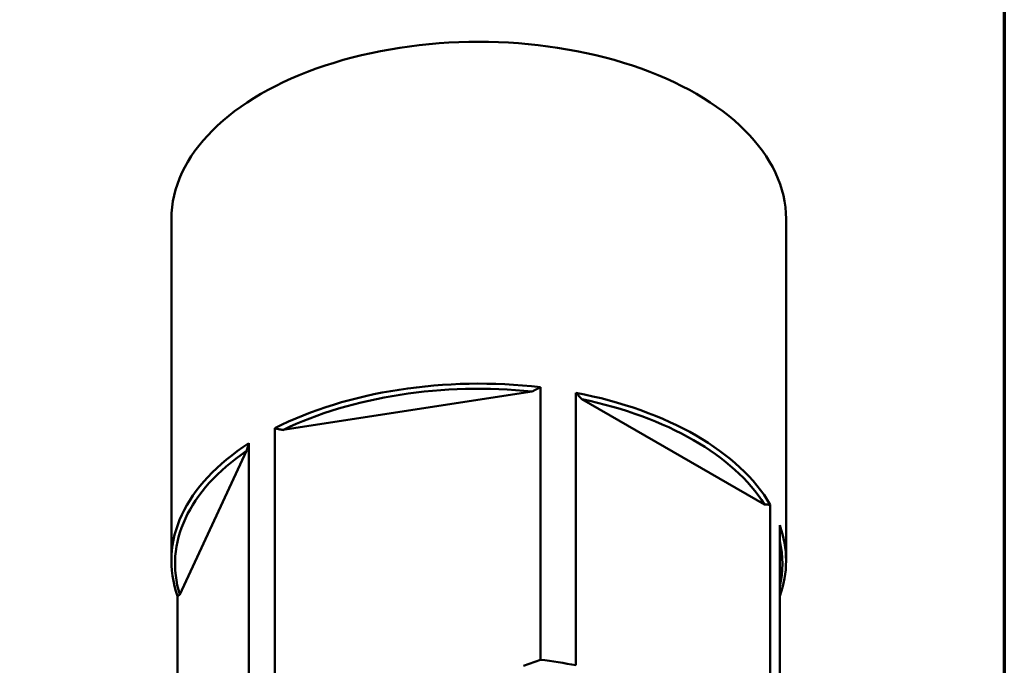
# Model space of a CAD drawing. Units: millimetres. Extents: x 0 to 105, y 0 to 149.
# Drawn here: x 87 to 100, y 43 to 52 of the extents above; entities that cross this region are included whole.
import ezdxf

# ---------------------------------------------------------------- set-up
doc = ezdxf.new("R2010")
doc.units = ezdxf.units.MM
doc.header["$LTSCALE"] = 0.5
doc.layers.add('Rahmen (ISO)', color=7, linetype='Continuous', lineweight=70)
doc.layers.add('Sichtbar (ISO)', color=7, linetype='Continuous', lineweight=50)

# ---------------------------------------------------------------- blocks, each defined once
blk = doc.blocks.new('Ränder Standardrahmen')
at = {"layer": 'Rahmen (ISO)', "flags": 128}
blk.add_lwpolyline([(10, 10), (10, 287), (200, 287), (200, 10), (10, 10)], dxfattribs=at)

msp = doc.modelspace()

# ---------------------------------------------------------------- linework, layer by layer
at = {"layer": 'Sichtbar (ISO)'}
for p, q in [((88.638, 44.911), (88.638, 49.571)), ((97.023, 44.911), (97.023, 49.571)), ((93.56, 47.219), (90.159, 46.694)), ((93.671, 43.561), (93.671, 47.277)), ((94.156, 47.202), (94.156, 43.486)), ((96.727, 45.68), (94.237, 47.114)), ((90.048, 46.718), (90.048, 43.002)), ((89.693, 42.798), (89.693, 46.513)), ((89.664, 46.408), (88.752, 44.45)), ((96.808, 41.959), (96.808, 45.675)), ((96.938, 45.395), (96.938, 41.68)), ((88.723, 44.427), (88.723, 40.712))]:
    msp.add_line(p, q, dxfattribs=at)
at = {"layer": 'Sichtbar (ISO)', "flags": 128}
for points in [[(93.671, 47.277), (93.666, 47.274), (93.661, 47.272), (93.657, 47.269), (93.652, 47.267), (93.648, 47.264), (93.643, 47.262), (93.638, 47.259), (93.634, 47.257), (93.629, 47.254), (93.624, 47.252), (93.62, 47.25), (93.615, 47.247), (93.611, 47.245), (93.606, 47.242), (93.601, 47.24), (93.597, 47.238), (93.592, 47.235), (93.588, 47.233), (93.583, 47.23), (93.578, 47.228), (93.574, 47.226), (93.569, 47.223), (93.565, 47.221), (93.56, 47.219)], [(94.237, 47.114), (94.234, 47.118), (94.23, 47.121), (94.227, 47.125), (94.224, 47.128), (94.22, 47.132), (94.217, 47.136), (94.214, 47.139), (94.21, 47.143), (94.207, 47.147), (94.203, 47.15), (94.2, 47.154), (94.197, 47.157), (94.193, 47.161), (94.19, 47.165), (94.187, 47.168), (94.183, 47.172), (94.18, 47.176), (94.176, 47.179), (94.173, 47.183), (94.17, 47.187), (94.166, 47.191), (94.163, 47.194), (94.159, 47.198), (94.156, 47.202)], [(90.159, 46.694), (90.155, 46.695), (90.15, 46.696), (90.145, 46.697), (90.141, 46.698), (90.136, 46.699), (90.132, 46.7), (90.127, 46.701), (90.122, 46.702), (90.118, 46.702), (90.113, 46.703), (90.109, 46.704), (90.104, 46.705), (90.099, 46.706), (90.095, 46.707), (90.09, 46.708), (90.086, 46.709), (90.081, 46.71), (90.076, 46.711), (90.072, 46.712), (90.067, 46.714), (90.062, 46.715), (90.058, 46.716), (90.053, 46.717), (90.048, 46.718)], [(89.693, 46.513), (89.692, 46.509), (89.691, 46.504), (89.69, 46.5), (89.688, 46.495), (89.687, 46.491), (89.686, 46.487), (89.685, 46.482), (89.683, 46.478), (89.682, 46.473), (89.681, 46.469), (89.68, 46.465), (89.678, 46.46), (89.677, 46.456), (89.676, 46.452), (89.675, 46.447), (89.673, 46.443), (89.672, 46.439), (89.671, 46.434), (89.67, 46.43), (89.668, 46.426), (89.667, 46.421), (89.666, 46.417), (89.665, 46.413), (89.664, 46.408)], [(96.808, 45.675), (96.804, 45.675), (96.801, 45.675), (96.797, 45.675), (96.794, 45.676), (96.791, 45.676), (96.787, 45.676), (96.784, 45.676), (96.781, 45.676), (96.777, 45.677), (96.774, 45.677), (96.77, 45.677), (96.767, 45.677), (96.764, 45.678), (96.76, 45.678), (96.757, 45.678), (96.753, 45.678), (96.75, 45.679), (96.747, 45.679), (96.743, 45.679), (96.74, 45.679), (96.737, 45.68), (96.733, 45.68), (96.73, 45.68), (96.727, 45.68)], [(88.752, 44.45), (88.751, 44.449), (88.75, 44.448), (88.749, 44.447), (88.747, 44.446), (88.746, 44.445), (88.745, 44.444), (88.744, 44.443), (88.742, 44.442), (88.741, 44.441), (88.74, 44.44), (88.739, 44.439), (88.738, 44.438), (88.736, 44.437), (88.735, 44.436), (88.734, 44.436), (88.733, 44.435), (88.731, 44.434), (88.73, 44.433), (88.729, 44.432), (88.728, 44.431), (88.726, 44.43), (88.725, 44.429), (88.724, 44.428), (88.723, 44.427)], [(93.44, 43.478), (93.517, 43.505), (93.594, 43.533), (93.671, 43.561)]]:
    msp.add_lwpolyline(points, dxfattribs=at)
at = {"layer": 'Sichtbar (ISO)'}
for centre, major_axis, start_param, end_param in [((92.83, 49.571), (4.193, 0), 0, 3.141593), ((92.83, 44.911), (-4.193, 0), 4.510541, 5.437836), ((92.83, 44.87), (4.143, 0), 1.393703, 2.271489), ((92.83, 44.911), (4.193, 0), 0.321751, 1.249046), ((92.83, 44.87), (4.143, 0), 0.346505, 1.224291), ((92.83, 44.911), (-4.193, 0), 5.557738, 6.485034), ((92.83, 44.87), (-4.143, 0), 5.582493, 6.460279), ((92.83, 44.911), (4.193, 0), 6.081337, 6.485034), ((92.83, 44.87), (4.143, 0), 6.15288, 6.41349), ((92.83, 41.196), (4.193, 0), 1.249046, 1.368948)]:
    msp.add_ellipse(centre, major_axis=major_axis, ratio=0.575862, start_param=start_param, end_param=end_param, dxfattribs=at)

# ---------------------------------------------------------------- block references
at = {"xscale": 0.5, "yscale": 0.5, "zscale": 0.5}
msp.add_blockref('Ränder Standardrahmen', (0, 0), dxfattribs=at)

doc.saveas('drawing.dxf')
